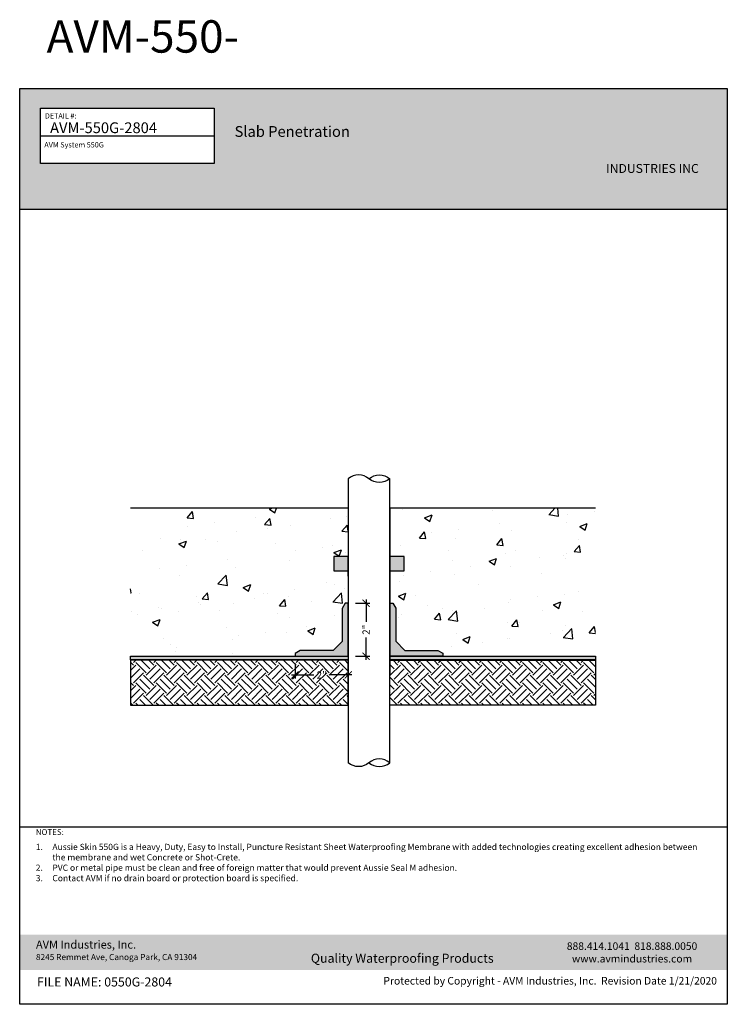
# Model space of a CAD drawing. Units: inches. Extents: x 40646 to 40744, y 6243 to 6380.
import ezdxf

# ---------------------------------------------------------------- set-up
doc = ezdxf.new("R2010")
doc.units = ezdxf.units.IN
doc.header["$LTSCALE"] = 3
doc.header["$MEASUREMENT"] = 0
doc.layers.get('0').update_dxf_attribs({"true_color": 0x000000})
doc.layers.get('Defpoints').update_dxf_attribs({"true_color": 0x000000})
doc.layers.add('580', color=1, linetype='Continuous')
doc.layers.add('Aussie Skin', color=5, linetype='Continuous')
doc.layers.add('A-DETL-LN01', color=7, linetype='Continuous', true_color=0x000000)
doc.layers.add('A-TEXT', color=7, linetype='Continuous', true_color=0x000000)
doc.layers.add('Aussie Seal', color=1, linetype='Continuous', lineweight=40)
doc.styles.add('Annotative', font='txt')
doc.styles.add('DnD-1 to 1-Text', font='arial.ttf')
doc.styles.add('DnD-12-Label', font='arial.ttf', dxfattribs={"height": 0.125})
doc.dimstyles.new('DnD-8', dxfattribs={"dimscale": 8, "dimtxt": 0.125, "dimasz": 0.125, "dimexe": 0.0625, "dimexo": 0.125, "dimgap": 0.0625, "dimtad": 1, "dimdec": 3, "dimzin": 3, "dimdsep": 46, "dimlunit": 4, "dimtxsty": 'Annotative', "dimblk": 'ARCHTICK', "dimcen": 0, "dimdle": 0.0625, "dimclrd": 256, "dimclre": 256, "dimclrt": 256, "dimadec": 0, "dimazin": 0, "dimtfac": 0.5, "dimtdec": 3, "dimtmove": 2, "dimatfit": 3, "dimfxl": 1, "dimfrac": 1, "dimtolj": 1, "dimtzin": 0, "dimlwd": -1, "dimarcsym": 0})
pattern_1 = [(49.99999999999999, (0, 0), (10.7589027390113, -0.9412820247389266), [1.125, -12.375]), (355, (0, 0), (-2.081270004195, 11.28288200550018), [0.8999999999999999, -9.899999999999999]), (100.45144446, (0.8965752149999999, -0.07844016), (8.67763270090668, 10.34159986452944), [0.9561028799999999, -10.51713168]), (46.18420000000001, (0, 3), (16.00861996007358, -2.482789211896148), [1.6875, -18.5625]), (96.63563549, (1.334051175, 2.793100395), (14.01992918511343, 14.61177901161826), [1.43415513, -15.7757064]), (351.1841639899999, (0, 3), (14.0199291758216, 14.61177900404985), [1.35, -14.850000015]), (21, (1.5, 2.25), (8.953605781776925, -6.039283359980082), [1.125, -12.375]), (326.0000000000001, (1.5, 2.25), (3.649729978823726, 10.8772506757028), [0.8999999999999999, -9.899999999999999]), (71.45144474, (2.24613381, 1.74672639), (12.60333565094957, 4.837967292095307), [0.9561028500000002, -10.51713168]), (37.50000000000001, (0, 0), (0.18239782975936, 4.993407807469673), [0, -9.78, 0, -10.05, 0, -9.9375]), (7.499999999999999, (0, 0), (3.946043061632229, 5.916175678235404), [0, -5.73, 0, -9.555, 0, -3.7875]), (327.5, (-3.345, 0), (8.007336542586135, -0.3383230760156963), [0, -3.75, 0, -11.7, 0, -15.525]), (317.5, (-4.845, 0), (8.747792540135794, 1.501574734984766), [0, -4.875, 0, -7.77, 0, -11.025])]

# ---------------------------------------------------------------- blocks, each defined once
blk = doc.blocks.new('_ArchTick')
at = {"color": 0, "linetype": 'ByBlock', "const_width": 0.15}
blk.add_lwpolyline([(-0.5, -0.5), (0.5, 0.5)], dxfattribs=at)
blk = doc.blocks.new('*D12')
at = {"layer": 'A-DETL-LN01', "lineweight": -2, "transparency": 16777216}
for p, q in [((40683.9388143238, 6290.293692237524), (40683.9388143238, 6288.196390409576)), ((40691.3309517641, 6290.293692237524), (40691.3309517641, 6288.196390409576))]:
    blk.add_line(p, q, dxfattribs=at)
at = {"layer": 'A-DETL-LN01', "transparency": 16777216}
for p, q in [((40683.4388143238, 6288.696390409576), (40686.55166339866, 6288.696390409576)), ((40691.8309517641, 6288.696390409576), (40688.71810268924, 6288.696390409576))]:
    blk.add_line(p, q, dxfattribs=at)
at = {"layer": 'Defpoints', "color": 0, "transparency": 16777216}
for p in [(40683.9388143238, 6291.293692237524), (40691.3309517641, 6291.293692237524), (40691.3309517641, 6288.696390409576)]:
    blk.add_point(p, dxfattribs=at)
at = {"layer": 'A-DETL-LN01', "transparency": 16777216, "rotation": 180}
blk.add_blockref('_ArchTick', (40683.9388143238, 6288.696390409576), dxfattribs=at)
at = {"layer": 'A-DETL-LN01', "transparency": 16777216}
blk.add_blockref('_ArchTick', (40691.3309517641, 6288.696390409576), dxfattribs=at)
at = {"layer": 'A-DETL-LN01', "transparency": 16777216, "insert": (40687.63488304395, 6288.696390409576), "char_height": 1, "attachment_point": 5, "style": 'DnD-1 to 1-Text'}
blk.add_mtext('\\A1;2"', dxfattribs=at)
blk = doc.blocks.new('*D13')
at = {"layer": 'A-DETL-LN01', "lineweight": -2, "transparency": 16777216}
for p, q in [((40692.33095176412, 6298.661520821945), (40694.31059746602, 6298.661520821945)), ((40692.33095176412, 6291.293692237527), (40694.31059746602, 6291.293692237527))]:
    blk.add_line(p, q, dxfattribs=at)
at = {"layer": 'A-DETL-LN01', "transparency": 16777216}
for p, q in [((40693.81059746602, 6299.161520821945), (40693.81059746602, 6296.060826175029)), ((40693.81059746602, 6290.793692237527), (40693.81059746602, 6293.894386884444))]:
    blk.add_line(p, q, dxfattribs=at)
at = {"layer": 'Defpoints', "color": 0, "transparency": 16777216}
for p in [(40691.33095176412, 6298.661520821945), (40691.33095176412, 6291.293692237527), (40693.81059746602, 6291.293692237527)]:
    blk.add_point(p, dxfattribs=at)
at = {"layer": 'A-DETL-LN01', "transparency": 16777216}
for p, rotation in [((40693.81059746602, 6298.661520821945), 90), ((40693.81059746602, 6291.293692237527), 270)]:
    blk.add_blockref('_ArchTick', p, dxfattribs=dict(at, rotation=rotation))
at = {"layer": 'A-DETL-LN01', "transparency": 16777216, "insert": (40693.81059746598, 6294.977606529723), "char_height": 1, "attachment_point": 5, "rotation": 90, "style": 'DnD-1 to 1-Text'}
blk.add_mtext('\\A1;2"', dxfattribs=at)

msp = doc.modelspace()

# ---------------------------------------------------------------- hatches: boundary and pattern name
at = {"layer": 'A-DETL-LN01', "true_color": 0x7aafdf}
h = msp.add_hatch(dxfattribs=at)
h.set_pattern_fill('AR-CONC', color=143, scale=1.5)
h.set_pattern_definition(pattern_1)
h.paths.add_polyline_path([(40661.06094321126, 6311.866230092442), (40661.06174580441, 6291.293692237524), (40685.9388143238, 6291.293692237524), (40685.9388143238, 6291.693165918435), (40686.63072303541, 6292.092639599344), (40689.23600102717, 6292.092639599344), (40690.50039087984, 6293.357029452019), (40690.50039087984, 6295.942233996785), (40690.91567132196, 6296.661520821942), (40691.3309517641, 6296.661520821942), (40691.3309517641, 6303.177149507836), (40689.3309517641, 6303.177149507836), (40689.3309517641, 6305.177149507836), (40691.3309517641, 6305.177149507836), (40691.3309517641, 6311.866230092442)])
h = msp.add_hatch(dxfattribs=at)
h.set_pattern_fill('AR-CONC', color=143, scale=1.5)
h.set_pattern_definition(pattern_1)
h.paths.add_polyline_path([(40725.69426950232, 6291.309793270019), (40725.69507208792, 6311.866230092442), (40697.09349881112, 6311.866230092442), (40697.09349881112, 6305.177149507836), (40699.09349881112, 6305.177149507836), (40699.09349881112, 6303.177149507836), (40697.09349881112, 6303.177149507836), (40697.09349881112, 6296.677621854437), (40697.50877925325, 6296.677621854437), (40697.92405969538, 6295.958335029281), (40697.92405969538, 6293.373130484514), (40699.18844954805, 6292.108740631839), (40701.7937275398, 6292.108740631839), (40702.48563625142, 6291.70926695093), (40702.48563625142, 6291.309793270019)])
at = {"layer": 'A-DETL-LN01'}
h = msp.add_hatch(color=256, dxfattribs=at)
h.dxf.hatch_style = 1
h.paths.add_polyline_path([(40689.3309517641, 6305.177149507836), (40689.3309517641, 6303.177149507836), (40691.3309517641, 6303.177149507836), (40691.3309517641, 6305.177149507836)])
h.paths.add_polyline_path([(40699.09349881112, 6305.177149507836), (40697.09349881112, 6305.177149507836), (40697.09349881112, 6303.177149507836), (40699.09349881112, 6303.177149507836)])
h = msp.add_hatch(dxfattribs=at)
h.set_pattern_fill('EARTH', color=256, scale=8, angle=45)
h.set_pattern_definition([(45, (0, 0), (0, 2.82842712474619), [2, -2]), (45, (-0.5303300858899107, 0.5303300858899107), (0, 2.82842712474619), [2, -2]), (45, (-1.060660171779821, 1.060660171779821), (0, 2.82842712474619), [2, -2]), (135, (-1.060660171779821, 1.414213562373095), (-2.82842712474619, 2.220446049250313e-16), [2, -2]), (135, (-0.5303300858899106, 1.944543648263006), (-2.82842712474619, 2.220446049250313e-16), [2, -2]), (135, (0, 2.474873734152916), (-2.82842712474619, 2.220446049250313e-16), [2, -2])])
h.paths.add_polyline_path([(40691.3309517641, 6290.754957228175), (40661.06175555762, 6290.754957228175), (40661.06175555762, 6284.483203669708), (40691.3309517641, 6284.483203669708)])
h.paths.add_polyline_path([(40725.69425974156, 6290.754957228175), (40697.09349881112, 6290.754957228175), (40697.09349881112, 6284.483203669708), (40725.69425974156, 6284.483203669708)])
at = {"layer": 'A-TEXT', "true_color": 0xc2cae0}
h = msp.add_hatch(color=254, dxfattribs=at)
h.dxf.hatch_style = 1
h.paths.add_polyline_path([(40744.02019927623, 6370.203877062269), (40645.66303411402, 6370.203877062269), (40645.66303411402, 6353.455654386026), (40744.02019927623, 6353.455654386026)])
h.paths.add_polyline_path([(40672.67527181698, 6359.787709995432), (40648.53250216486, 6359.787709995432), (40648.53250216486, 6367.478389996973), (40672.67527181698, 6367.478389996973)], flags=16)
h.paths.add_polyline_path([(40648.89995604486, 6361.608961306493), (40657.20104403939, 6361.608961306493), (40657.20104403939, 6363.12358272532), (40648.89995604486, 6363.12358272532)], flags=8)
h.paths.add_polyline_path([(40648.89479084944, 6365.62989705735), (40653.99867898041, 6365.62989705735), (40653.99867898041, 6367.144518476177), (40648.89479084944, 6367.144518476177)], flags=8)
h.paths.add_polyline_path([(40649.45258816952, 6359.740017841115), (40665.25784055697, 6359.740017841115), (40665.25784055697, 6362.066757268127), (40649.45258816952, 6362.066757268127)], flags=24)
h.paths.add_polyline_path([(40649.50058673852, 6363.597142412186), (40664.36399055844, 6363.597142412186), (40664.36399055844, 6365.894720856933), (40649.50058673852, 6365.894720856933)], flags=8)
at = {"layer": 'A-TEXT', "true_color": 0x1635e9}
h = msp.add_hatch(color=160, dxfattribs=at)
h.dxf.hatch_style = 1
h.paths.add_polyline_path([(40734.85693685183, 6360.331591920261), (40736.27742596684, 6364.797270475759), (40737.25235079206, 6364.797270475759), (40737.95060378403, 6362.151942259907), (40738.62251408549, 6364.790689396376), (40739.59743400519, 6364.790689396376), (40740.99015782629, 6360.331591920261), (40739.91299687204, 6360.331591920261), (40739.16829342637, 6362.842299716704), (40738.45018285317, 6360.331591920261), (40737.45281523296, 6360.331591920261), (40736.74800354878, 6362.922004726114), (40735.99665311136, 6360.331591920261)])
h.paths.add_polyline_path([(40735.61897643685, 6364.811985932761), (40734.0774139616, 6360.33023557132), (40732.99673574309, 6360.33023557132), (40731.01549561282, 6364.79562799293), (40732.11254848701, 6364.79562799293), (40733.50433044655, 6361.785986309545), (40734.48917915686, 6364.811985932761)])
h.paths.add_polyline_path([(40727.25721780625, 6360.285882960951), (40729.20571353072, 6364.767633322392), (40730.28639174924, 6364.767633322392), (40732.2676318795, 6360.302240900782), (40731.17057900532, 6360.302240900782), (40729.77879704577, 6363.311882584167), (40728.38701508623, 6360.285882960951)])
edge = h.paths.add_edge_path()
edge.add_arc((40723.12928220518, 6361.029959868842), 2.090106093146817, 281.6477007809077, 375.6982614806768)
edge.add_line((40725.14142725072, 6361.595482455756), (40723.22156019325, 6359.695109386606))
edge.add_line((40723.20518063207, 6363.871077382347), (40724.23471380566, 6362.861552439616))
edge.add_line((40724.23471380566, 6362.861552439616), (40724.66604062633, 6363.301427921382))
edge.add_line((40724.66604062633, 6363.301427921382), (40723.20683703658, 6364.732272947226))
edge.add_line((40723.20586250059, 6361.682747717004), (40724.74554615824, 6363.235276739186))
edge.add_line((40724.74554615824, 6363.235276739186), (40725.20875563568, 6362.783885669642))
edge.add_line((40725.20875563568, 6362.783885669642), (40723.20721152105, 6360.789831622951))
edge.add_line((40723.55126079456, 6358.982894273724), (40723.55126079456, 6358.324189913583))
edge.add_arc((40723.08528003164, 6361.056532062539), 2.771792144150848, 279.6782586535812, 397.1709410477653)
edge.add_line((40725.29394505157, 6362.731235176572), (40723.22156019325, 6360.661023065853))
edge.add_arc((40723.28439186798, 6361.029959868842), 2.090106093146817, 164.3017385193232, 258.3522992190923, ccw=False)
edge.add_line((40721.27224682244, 6361.595482455756), (40723.19211387991, 6359.695109386606))
edge.add_line((40723.2084934411, 6363.871077382347), (40722.1789602675, 6362.861552439616))
edge.add_line((40722.1789602675, 6362.861552439616), (40721.74763344683, 6363.301427921382))
edge.add_line((40721.74763344683, 6363.301427921382), (40723.20683703658, 6364.732272947226))
edge.add_line((40723.20781157257, 6361.682747717004), (40721.66812791493, 6363.235276739186))
edge.add_line((40721.66812791493, 6363.235276739186), (40721.20491843748, 6362.783885669642))
edge.add_line((40721.20491843748, 6362.783885669642), (40723.20646255211, 6360.789831622951))
edge.add_line((40722.8624132786, 6358.982894273724), (40722.8624132786, 6358.324189913583))
edge.add_arc((40723.32839404152, 6361.056532062539), 2.771792144150848, 142.8290589522347, 260.32174134641883, ccw=False)
edge.add_line((40721.11972902159, 6362.731235176572), (40723.19211387991, 6360.661023065853))
h.paths.add_polyline_path([(40726.85744765792, 6358.134691669724), (40741.45777017668, 6358.134691669724), (40741.45777017668, 6360.058614333437), (40726.85744765792, 6360.058614333437)], flags=9)
h = msp.add_hatch(color=160, dxfattribs=at)
h.dxf.hatch_style = 1
h.paths.add_polyline_path([(40723.20518063207, 6363.871077382347), (40724.23471380566, 6362.861552439616), (40724.66604062633, 6363.301427921382), (40723.20683703658, 6364.732272947226), (40721.74763344683, 6363.301427921382), (40722.1789602675, 6362.861552439616), (40723.2084934411, 6363.871077382347)])
h.paths.add_polyline_path([(40723.20781157257, 6361.682747717004), (40721.66812791493, 6363.235276739186), (40721.20491843748, 6362.783885669642), (40723.20646255211, 6360.789831622951)])
edge = h.paths.add_edge_path()
edge.add_line((40723.22156019325, 6360.661023065853), (40725.29394505157, 6362.731235176572))
edge.add_arc((40723.08528003164, 6361.056532062539), 2.77179214415542, -80.32174134641878, 37.170941047765325, ccw=False)
edge.add_line((40723.55126079456, 6358.324189913583), (40723.55126079456, 6358.982894273724))
edge.add_arc((40723.12928220518, 6361.029959868842), 2.090106093146817, 281.6477007809077, 375.6982614806768)
edge.add_line((40725.14142725072, 6361.595482455756), (40723.22156019325, 6359.695109386606))
edge.add_line((40723.22156019325, 6359.695109386606), (40723.22156019325, 6360.661023065853))
edge = h.paths.add_edge_path()
edge.add_line((40723.22156019325, 6360.661023065853), (40721.11972902159, 6362.731235176572))
edge.add_arc((40723.32839404152, 6361.056532062539), 2.77179214415542, 142.8290589522347, 260.3217413464188)
edge.add_line((40722.8624132786, 6358.324189913583), (40722.8624132786, 6358.982894273724))
edge.add_arc((40723.28439186798, 6361.029959868842), 2.090106093146817, 164.3017385193232, 258.3522992190923, ccw=False)
edge.add_line((40721.27224682244, 6361.595482455756), (40723.22156019325, 6359.695109386606))
edge.add_line((40723.22156019325, 6359.695109386606), (40723.22156019325, 6360.661023065853))
edge = h.paths.add_edge_path()
edge.add_line((40723.20586250059, 6361.682747717004), (40724.74554615824, 6363.235276739186))
edge.add_line((40724.74554615824, 6363.235276739186), (40725.20875563568, 6362.783885669642))
edge.add_line((40725.20875563568, 6362.783885669642), (40723.20721152105, 6360.789831622951))
h = msp.add_hatch(color=160, dxfattribs=at)
h.dxf.hatch_style = 1
h.paths.add_polyline_path([(40723.20586250059, 6361.682747717004), (40724.74554615824, 6363.235276739186), (40725.20875563568, 6362.783885669642), (40723.20721152105, 6360.789831622951)])
at = {"layer": 'Aussie Seal'}
h = msp.add_hatch(color=256, dxfattribs=at)
h.dxf.hatch_style = 1
h.paths.add_polyline_path([(40691.3309517641, 6298.661520821942), (40690.91567132196, 6298.661520821942), (40690.50039087984, 6297.942233996785), (40690.50039087984, 6293.357029452019), (40689.23600102717, 6292.092639599344), (40684.63072303541, 6292.092639599344), (40683.9388143238, 6291.693165918435), (40683.9388143238, 6291.293692237524), (40691.3309517641, 6291.293692237524)])
h = msp.add_hatch(color=256, dxfattribs=at)
h.dxf.hatch_style = 1
h.paths.add_polyline_path([(40697.92405969538, 6293.373130484514), (40697.92405969538, 6297.958335029281), (40697.50877925325, 6298.677621854437), (40697.09349881112, 6298.677621854437), (40697.09349881112, 6291.309793270019), (40704.48563625142, 6291.309793270019), (40704.48563625142, 6291.70926695093), (40703.7937275398, 6292.108740631839), (40699.18844954805, 6292.108740631839)])
at = {"layer": 'Aussie Skin'}
h = msp.add_hatch(color=256, dxfattribs=at)
h.dxf.hatch_style = 1
h.paths.add_polyline_path([(40697.09349881112, 6291.309793270019), (40697.09349881112, 6290.809793270019), (40725.69425974156, 6290.809793270019), (40725.69425974156, 6291.309793270019)])
h.paths.add_polyline_path([(40691.3309517641, 6290.793692237524), (40691.3309517641, 6291.293692237524), (40661.06175555762, 6291.293692237524), (40661.06175555762, 6290.793692237524)])

# ---------------------------------------------------------------- linework, layer by layer
at = {"layer": '580'}
for points in [[(40683.9388143238, 6291.293692237524), (40691.3309517641, 6291.293692237524), (40691.3309517641, 6298.661520821942), (40690.91567132196, 6298.661520821942), (40690.50039087984, 6297.942233996785), (40690.50039087984, 6293.357029452019), (40689.23600102717, 6292.092639599344), (40684.63072303541, 6292.092639599344), (40683.9388143238, 6291.693165918435)], [(40704.48563625142, 6291.309793270019), (40697.09349881112, 6291.309793270019), (40697.09349881112, 6298.677621854437), (40697.50877925325, 6298.677621854437), (40697.92405969538, 6297.958335029281), (40697.92405969538, 6293.373130484514), (40699.18844954805, 6292.108740631839), (40703.7937275398, 6292.108740631839), (40704.48563625142, 6291.70926695093)]]:
    msp.add_lwpolyline(points, close=True, dxfattribs=at)
at = {"layer": 'A-DETL-LN01'}
for p, q in [((40691.3309517641, 6311.866230092442), (40661.06094321126, 6311.866230092442)), ((40725.69507208792, 6311.866230092442), (40697.09349881112, 6311.866230092442)), ((40691.3309517641, 6302.440132954915), (40691.3309517641, 6303.914166060757)), ((40697.09349881112, 6302.440132954915), (40697.09349881112, 6303.914166060757))]:
    msp.add_line(p, q, dxfattribs=at)
for points in [[(40694.21222528761, 6315.966670747716, -0.3670360464568237), (40697.09349881112, 6315.966670747716, -0.3583784498582542), (40694.21222528761, 6315.966670747716, 0.3757761882888149), (40691.3309517641, 6315.966670747716)], [(40694.21222528761, 6276.499153815866, 0.3670360464568237), (40697.09349881112, 6276.499153815866, 0.3583784498582542), (40694.21222528761, 6276.499153815866, -0.3757761882888149), (40691.3309517641, 6276.499153815866)]]:
    msp.add_lwpolyline(points, format="xyb", dxfattribs=at)
for points in [[(40691.3309517641, 6315.966670747716), (40691.3309517641, 6276.499153815866)], [(40697.09349881112, 6276.499153815866), (40697.09349881112, 6315.966670747716)], [(40691.3309517641, 6311.866230092442), (40691.3309517641, 6288.696390409576)], [(40697.09349881112, 6311.866230092442), (40697.09349881112, 6288.696390409576)], [(40661.06175555762, 6284.483203669708), (40691.3309517641, 6284.483203669708), (40691.3309517641, 6290.754957228175), (40661.06175555762, 6290.754957228175), (40661.06175555762, 6284.483203669708)]]:
    msp.add_lwpolyline(points, dxfattribs=at)
for points in [[(40691.3309517641, 6303.177149507836), (40691.3309517641, 6305.177149507836), (40689.3309517641, 6305.177149507836), (40689.3309517641, 6303.177149507836)], [(40699.09349881112, 6303.177149507836), (40699.09349881112, 6305.177149507836), (40697.09349881112, 6305.177149507836), (40697.09349881112, 6303.177149507836)], [(40697.09349881112, 6284.483203669708), (40697.09349881112, 6290.754957228175), (40725.69425974156, 6290.754957228175), (40725.69425974156, 6284.483203669708)]]:
    msp.add_lwpolyline(points, close=True, dxfattribs=at)
at = {"layer": 'A-TEXT'}
for p, q in [((40648.53250216486, 6363.633049996202), (40672.67527181698, 6363.633049996202)), ((40645.66303411402, 6353.455654386026), (40744.02019927623, 6353.455654386026))]:
    msp.add_line(p, q, dxfattribs=at)
at = {"layer": 'A-TEXT', "color": 183, "true_color": 0x8038c7}
msp.add_line((40645.66303411402, 6267.59135230943), (40744.02019927623, 6267.59135230943), dxfattribs=at)
at = {"layer": 'A-TEXT'}
for points in [[(40645.66303411402, 6370.203877062269), (40744.02019927623, 6370.203877062269), (40744.02019927623, 6242.918133911171), (40645.66303411402, 6242.918133911171)], [(40648.53250216486, 6367.478389996973), (40672.67527181698, 6367.478389996973), (40672.67527181698, 6359.787709995432), (40648.53250216486, 6359.787709995432)]]:
    msp.add_lwpolyline(points, close=True, dxfattribs=at)
at = {"layer": 'A-TEXT', "color": 160, "true_color": 0x1635e9}
msp.add_solid([(40645.66303411402, 6252.583088829884), (40645.66303411402, 6247.682822022739), (40744.02019927623, 6252.583088829884), (40744.02019927623, 6247.682822022739)], dxfattribs=at)
at = {"layer": 'Aussie Skin'}
for points in [[(40661.06175555762, 6290.793692237524), (40661.06175555762, 6291.293692237524), (40691.3309517641, 6291.293692237524), (40691.3309517641, 6290.793692237524)], [(40697.09349881112, 6290.809793270019), (40697.09349881112, 6291.309793270019), (40725.69425974156, 6291.309793270019), (40725.69425974156, 6290.809793270019)]]:
    msp.add_lwpolyline(points, close=True, dxfattribs=at)

# ---------------------------------------------------------------- texts
at = {"layer": 'A-TEXT', "style": 'DnD-1 to 1-Text'}
msp.add_text('AVM-550G-2804', height=1.5, dxfattribs=at).set_placement((40649.8865860564, 6364.005651961981))
at = {"layer": 'A-TEXT', "color": 160, "true_color": 0x1635e9, "style": 'DnD-12-Label'}
msp.add_text('INDUSTRIES INC', height=1.2403125, dxfattribs=at).set_placement((40727.1781014352, 6358.47649675158))
at = {"layer": 'A-TEXT', "style": 'DnD-1 to 1-Text'}
for s, insert, char_height, width, attachment_point in [('\\A1;AVM-550-', (40649.40348295514, 6379.6942322245), 4.5, 93.48385740742378, 1), ('\\A1;\\pxql;DETAIL #:', (40659.31618058493, 6366.772506197868), 0.7349999999999999, 10.15842418296524, 3), ('\\A1;Slab Penetration', (40675.52921569723, 6364.986434203131), 1.5, 36.94082540489035, 1), ('\\A1;\\pxql;AVM System 550G', (40659.24363432058, 6362.751570447012), 0.7349999999999999, 10.15842418296524, 3), ('\\A1;\\pxql;NOTES:', (40659.07598279448, 6267.26246470061), 0.8084999999999998, 11.17426660126177, 3), ('\\pxt2;{\\fTimes New Roman|b0|i0|c0|p18;\\P\\P\\P\\P\\P\\P\\pi-2,l2;\\fCalibri|b0|i0|c0|p34;\\H0.75x;1.^IAussie Skin 550G is a Heavy, Duty, Easy to Install, Puncture Resistant Sheet Waterproofing Membrane with added technologies creating excellent adhesion between the membrane and wet Concrete or Shot-Crete.\\fTimes New Roman|b0|i0|c0|p18;\\P\\fCalibri|b0|i0|c0|p34;2.^IPVC or metal pipe must be clean and free of foreign matter that would prevent Aussie Seal M adhesion.\\fTimes New Roman|b0|i0|c0|p18;\\P\\fCalibri|b0|i0|c0|p34;3.^IContact AVM if no drain board or protection board is specified.}', (40647.89811513026, 6276.778388332834), 1.155, 93.61118764665008, 1), ('\\A1;\\pxql;FILE NAME: 0550G-2804', (40648.06867130071, 6246.656066312136), 1.26, 31.03029334010789, 1), ('\\A1;\\pxql;Protected by Copyright - AVM Industries, Inc.  Revision Date 1/21/2020', (40696.22517290043, 6246.711741094109), 1.05, 48.6558118808025, 1)]:
    msp.add_mtext(s, dxfattribs=dict(at, insert=insert, char_height=char_height, width=width, attachment_point=attachment_point))
at = {"layer": 'A-TEXT', "color": 254, "attachment_point": 1, "style": 'DnD-1 to 1-Text'}
for s, insert, char_height, width in [('\\A1;AVM Industries, Inc.\\P{\\H0.75x;8245 Remmet Ave, Canoga Park, CA 91304}', (40647.92535035335, 6251.783335727418), 1.12455, 27.6945368060463), ('\\A1;\\pxqc;888.414.1041  818.888.0050\\Pwww.avmindustries.com', (40717.85072252776, 6251.531324204237), 1.05, 25.85857778342324), ('\\A1;Quality Waterproofing Products', (40686.13681375523, 6249.951458306196), 1.26, 31.03029334010789)]:
    msp.add_mtext(s, dxfattribs=dict(at, insert=insert, char_height=char_height, width=width))

# ---------------------------------------------------------------- dimensions: what is measured, and where the dimension line sits
at = {"layer": 'A-DETL-LN01'}
dim = msp.add_linear_dim(base=(40693.81059746602, 6291.293692237527), p1=(40691.3309517641, 6298.661520821942), p2=(40691.3309517641, 6291.293692237524), angle=90, text='2"', dimstyle='DnD-8', override={"dimtxsty": 'DnD-1 to 1-Text'}, dxfattribs=at)
dim.commit()
dim.dimension.update_dxf_attribs({"geometry": '*D13', "text_midpoint": (40693.81059746598, 6294.977606529723), "dimtype": 160})
dim = msp.add_linear_dim(base=(40691.3309517641, 6288.696390409576), p1=(40683.9388143238, 6291.293692237524), p2=(40691.3309517641, 6291.293692237524), text='2"', dimstyle='DnD-8', override={"dimtxsty": 'DnD-1 to 1-Text'}, dxfattribs=at)
dim.commit()
dim.dimension.update_dxf_attribs({"geometry": '*D12', "text_midpoint": (40687.63488304395, 6288.696390409576), "dimtype": 160})

doc.saveas('drawing.dxf')
